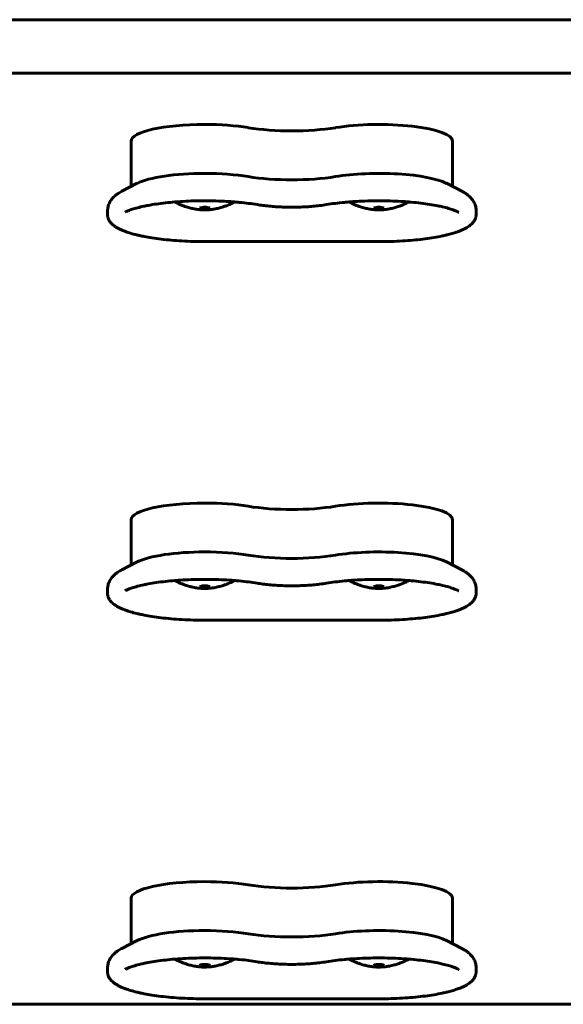
# Model space of a CAD drawing. Units: millimetres. Extents: x -4650 to 5970, y -4969 to 4963.
# Drawn here: x 956 to 1119, y -539 to -245 of the extents above; entities that cross this region are included whole.
import ezdxf

# ---------------------------------------------------------------- set-up
doc = ezdxf.new("R2010")
doc.units = ezdxf.units.MM
doc.linetypes.add('K5LT_BASIC', pattern=[0])

msp = doc.modelspace()

# ---------------------------------------------------------------- linework, layer by layer
at = {"color": 150, "linetype": 'K5LT_BASIC', "lineweight": 60}
for p, q in [((2083.47, -245), (466, -245)), ((2081.61, -261), (466, -261)), ((989.5, -294.84), (989.5, -281.27)), ((1085.5, -281.27), (1085.5, -294.84)), ((986.78, -296.24), (991.36, -293.88)), ((1088.22, -296.24), (1083.64, -293.88)), ((982.5, -303.2), (982.5, -302.07)), ((1092.5, -302.07), (1092.5, -303.2)), ((1063.5, -311.3), (1011.5, -311.3)), ((989.5, -407.94), (989.5, -394.37)), ((1085.5, -394.37), (1085.5, -407.94)), ((986.78, -409.34), (991.36, -406.98)), ((1088.22, -409.34), (1083.64, -406.98)), ((982.5, -416.3), (982.5, -415.17)), ((1092.5, -415.17), (1092.5, -416.3)), ((1063.5, -424.4), (1011.5, -424.4)), ((989.5, -521.04), (989.5, -507.47)), ((1085.5, -507.47), (1085.5, -521.04)), ((986.78, -522.44), (991.36, -520.08)), ((1088.22, -522.44), (1083.64, -520.08)), ((982.5, -529.39), (982.5, -528.27)), ((1092.5, -528.27), (1092.5, -529.39)), ((1063.5, -537.5), (1011.5, -537.5)), ((1900, -539.14), (800, -539.14))]:
    msp.add_line(p, q, dxfattribs=at)
for centre, major_axis, start_param, end_param in [((1011.5, -281.27), (-22, 0), 4.712389, 6.283185), ((1011.5, -281.27), (-22, 0), 4.080204, 4.712389), ((1063.5, -281.27), (-22, 0), 3.141593, 5.344574), ((1037.5, -273.25), (22, 0), 4.080204, 5.344574), ((1011.5, -295.89), (-22, 0), 4.712389, 5.869255), ((1011.5, -295.89), (-22, 0), 4.080204, 4.712389), ((1063.5, -295.89), (-22, 0), 3.555523, 5.344574), ((1037.5, -287.86), (22, 0), 4.080204, 5.344574), ((1011.5, -301.35), (1.5, 0), 0, 3.141593), ((1011.5, -301.35), (-1.5, 0), 0, 1.570797), ((1011.5, -301.35), (1.5, 0), 4.712389, 6.283185), ((1063.5, -301.35), (1.5, 0), 0, 3.141593), ((1063.5, -301.35), (-1.5, 0), 0, 1.570797), ((1063.5, -301.35), (1.5, 0), 4.712389, 6.283185), ((1011.5, -394.37), (-22, 0), 4.712389, 6.283185), ((1011.5, -394.37), (-22, 0), 4.080204, 4.712389), ((1037.5, -386.34), (22, 0), 4.080204, 5.344574), ((1063.5, -394.37), (-22, 0), 3.141593, 5.344574), ((1011.5, -408.98), (-22, 0), 4.712389, 5.869255), ((1011.5, -408.98), (-22, 0), 4.080204, 4.712389), ((1037.5, -400.96), (22, 0), 4.080204, 5.344574), ((1063.5, -408.98), (-22, 0), 3.555523, 5.344574), ((1011.5, -414.45), (1.5, 0), 0, 3.141593), ((1011.5, -414.45), (-1.5, 0), 0, 1.570797), ((1011.5, -414.45), (1.5, 0), 4.712389, 6.283185), ((1063.5, -414.45), (1.5, 0), 0, 3.141593), ((1063.5, -414.45), (-1.5, 0), 0, 1.570797), ((1063.5, -414.45), (1.5, 0), 4.712389, 6.283185), ((1011.5, -507.47), (-22, 0), 4.712389, 6.283185), ((1011.5, -507.47), (-22, 0), 4.080204, 4.712389), ((1063.5, -507.47), (-22, 0), 3.141593, 5.344574), ((1037.5, -499.44), (22, 0), 4.080204, 5.344574), ((1011.5, -522.08), (-22, 0), 4.712389, 5.869255), ((1011.5, -522.08), (-22, 0), 4.080204, 4.712389), ((1063.5, -522.08), (-22, 0), 3.555523, 5.344574), ((1037.5, -514.05), (22, 0), 4.080204, 5.344574), ((1011.5, -527.55), (1.5, 0), 0, 3.141593), ((1011.5, -527.55), (-1.5, 0), 0, 1.570797), ((1011.5, -527.55), (1.5, 0), 4.712389, 6.283185), ((1063.5, -527.55), (1.5, 0), 0, 3.141593), ((1063.5, -527.55), (-1.5, 0), 0, 1.570797), ((1063.5, -527.55), (1.5, 0), 4.712389, 6.283185)]:
    msp.add_ellipse(centre, major_axis=major_axis, ratio=0.226198, start_param=start_param, end_param=end_param, dxfattribs=at)
for points, knots in [([(982.5, -302.07), (982.5, -301.87), (982.51, -301.66), (982.56, -301.26), (982.59, -301.06), (982.69, -300.66), (982.75, -300.46), (982.89, -300.07), (982.97, -299.87), (983.16, -299.49), (983.26, -299.3), (983.5, -298.93), (983.63, -298.75), (983.92, -298.39), (984.07, -298.21), (984.42, -297.86), (984.61, -297.68), (985.04, -297.33), (985.27, -297.16), (985.52, -296.99), (985.53, -296.98), (985.74, -296.84), (985.93, -296.72), (986.34, -296.47), (986.56, -296.36), (986.78, -296.24)], [0, 0, 0, 0, 1.853795, 1.853795, 3.721564, 3.721564, 5.63326, 5.63326, 7.622975, 7.622975, 9.731241, 9.731241, 12.006785, 12.006785, 14.512487, 14.512487, 17.326923, 17.326923, 20.541366, 20.541366, 20.72995, 20.72995, 23.288136, 23.288136, 26, 26, 26, 26]), ([(1088.22, -296.24), (1088.47, -296.37), (1088.71, -296.5), (1089.11, -296.74), (1089.28, -296.86), (1089.51, -297), (1089.57, -297.04), (1089.84, -297.24), (1090.06, -297.41), (1090.43, -297.73), (1090.59, -297.87), (1090.89, -298.17), (1091.02, -298.32), (1091.31, -298.67), (1091.46, -298.87), (1091.72, -299.28), (1091.84, -299.48), (1092.04, -299.89), (1092.12, -300.09), (1092.27, -300.5), (1092.33, -300.71), (1092.42, -301.12), (1092.45, -301.33), (1092.49, -301.72), (1092.5, -301.89), (1092.5, -302.07)], [0, 0, 0, 0, 2.899992, 2.899992, 5.067322, 5.067322, 5.799984, 5.799984, 8.699976, 8.699976, 10.988684, 10.988684, 13.020697, 13.020697, 15.479246, 15.479246, 17.681468, 17.681468, 19.706895, 19.706895, 21.613792, 21.613792, 23.446004, 23.446004, 25, 25, 25, 25]), ([(1027.13, -300.24), (1026.32, -300.11), (1025.47, -299.98), (1023.7, -299.76), (1022.77, -299.65), (1021.34, -299.52), (1020.87, -299.47), (1019.87, -299.4), (1019.35, -299.36), (1017.79, -299.26), (1016.74, -299.2), (1014.59, -299.13), (1013.5, -299.1), (1011.3, -299.08), (1010.2, -299.09), (1008, -299.14), (1006.91, -299.17), (1004.77, -299.28), (1003.73, -299.35), (1002.67, -299.43), (1002.64, -299.43), (1001.66, -299.53), (1000.68, -299.61), (998.82, -299.81), (997.91, -299.93), (996.19, -300.19), (995.37, -300.32), (994.15, -300.55), (993.72, -300.64), (992.65, -300.87), (992.03, -301.02), (990.87, -301.33), (990.33, -301.49), (989.44, -301.78), (989.07, -301.92), (988.58, -302.11), (988.44, -302.17), (988.2, -302.28), (988.1, -302.32), (987.89, -302.42), (987.79, -302.47), (987.7, -302.52)], [0, 0, 0, 0, 12.160363, 12.160363, 24.61128, 24.61128, 30.709293, 30.709293, 37.30621, 37.30621, 50.210372, 50.210372, 63.303242, 63.303242, 76.577003, 76.577003, 89.768771, 89.768771, 102.77498, 102.77498, 103.185939, 103.185939, 115.581272, 115.581272, 128.159087, 128.159087, 140.462317, 140.462317, 147.494272, 147.494272, 158.535109, 158.535109, 169.575945, 169.575945, 178.609931, 178.609931, 182.5187, 182.5187, 185.636602, 185.636602, 189, 189, 189, 189]), ([(1002.61, -299.44), (1002.72, -299.5), (1002.83, -299.56), (1003.26, -299.78), (1003.57, -299.94), (1004.18, -300.22), (1004.48, -300.35), (1005.04, -300.57), (1005.31, -300.68), (1005.84, -300.86), (1006.09, -300.94), (1006.57, -301.09), (1006.8, -301.16), (1007.25, -301.27), (1007.46, -301.33), (1007.89, -301.42), (1008.1, -301.47), (1008.57, -301.56), (1008.82, -301.6), (1009.29, -301.67), (1009.5, -301.69), (1009.9, -301.74), (1010.09, -301.75), (1010.44, -301.78), (1010.61, -301.79), (1010.94, -301.8), (1011.1, -301.81), (1011.41, -301.81), (1011.56, -301.81), (1011.87, -301.81), (1012.02, -301.81), (1012.34, -301.79), (1012.49, -301.78), (1012.82, -301.76), (1012.98, -301.75), (1013.33, -301.71), (1013.51, -301.69), (1013.89, -301.64), (1014.09, -301.61), (1014.53, -301.54), (1014.76, -301.5), (1015.24, -301.4), (1015.49, -301.34), (1015.95, -301.22), (1016.15, -301.17), (1016.56, -301.05), (1016.77, -300.99), (1017.15, -300.86), (1017.34, -300.8), (1017.64, -300.69), (1017.76, -300.65), (1018.13, -300.51), (1018.37, -300.41), (1018.83, -300.21), (1019.05, -300.11), (1019.42, -299.94), (1019.57, -299.87), (1019.95, -299.68), (1020.17, -299.56), (1020.39, -299.44)], [6.103056, 6.103056, 6.103056, 6.103056, 6.614809, 6.614809, 8.019661, 8.019661, 9.296497, 9.296497, 10.457263, 10.457263, 11.513489, 11.513489, 12.476063, 12.476063, 13.355304, 13.355304, 14.234546, 14.234546, 15.254859, 15.254859, 16.117879, 16.117879, 16.868575, 16.868575, 17.544187, 17.544187, 18.175628, 18.175628, 18.789451, 18.789451, 19.40275, 19.40275, 20.030967, 20.030967, 20.697653, 20.697653, 21.427122, 21.427122, 22.246035, 22.246035, 23.185084, 23.185084, 24.213585, 24.213585, 25.066225, 25.066225, 25.918866, 25.918866, 26.691342, 26.691342, 27.2134, 27.2134, 28.257514, 28.257514, 29.222125, 29.222125, 29.888133, 29.888133, 30.897353, 30.897353, 30.897353, 30.897353]), ([(1047.87, -300.24), (1048.68, -300.11), (1049.53, -299.98), (1051.3, -299.76), (1052.23, -299.65), (1053.65, -299.52), (1054.13, -299.47), (1055.12, -299.4), (1055.65, -299.36), (1057.21, -299.26), (1058.26, -299.2), (1060.4, -299.13), (1061.49, -299.1), (1062.89, -299.09), (1063.2, -299.09), (1063.5, -299.09)], [0, 0, 0, 0, 12.34708, 12.34708, 24.993555, 24.993555, 31.192028, 31.192028, 37.887926, 37.887926, 50.99485, 50.99485, 64.293463, 64.293463, 68, 68, 68, 68]), ([(1054.61, -299.44), (1054.72, -299.5), (1054.83, -299.56), (1055.26, -299.78), (1055.57, -299.94), (1056.18, -300.22), (1056.48, -300.35), (1057.04, -300.57), (1057.31, -300.68), (1057.84, -300.86), (1058.09, -300.94), (1058.57, -301.09), (1058.8, -301.16), (1059.25, -301.27), (1059.46, -301.33), (1059.89, -301.42), (1060.1, -301.47), (1060.57, -301.56), (1060.82, -301.6), (1061.29, -301.67), (1061.5, -301.69), (1061.9, -301.74), (1062.09, -301.75), (1062.44, -301.78), (1062.61, -301.79), (1062.94, -301.8), (1063.1, -301.81), (1063.41, -301.81), (1063.56, -301.81), (1063.87, -301.81), (1064.02, -301.81), (1064.34, -301.79), (1064.49, -301.78), (1064.82, -301.76), (1064.98, -301.75), (1065.33, -301.71), (1065.51, -301.69), (1065.89, -301.64), (1066.09, -301.61), (1066.53, -301.54), (1066.76, -301.5), (1067.24, -301.4), (1067.49, -301.34), (1067.95, -301.22), (1068.15, -301.17), (1068.56, -301.05), (1068.77, -300.99), (1069.15, -300.86), (1069.34, -300.8), (1069.64, -300.69), (1069.76, -300.65), (1070.13, -300.51), (1070.37, -300.41), (1070.83, -300.21), (1071.05, -300.11), (1071.42, -299.94), (1071.57, -299.87), (1071.95, -299.68), (1072.17, -299.56), (1072.39, -299.44)], [6.103056, 6.103056, 6.103056, 6.103056, 6.614808, 6.614808, 8.019661, 8.019661, 9.296496, 9.296496, 10.457263, 10.457263, 11.513488, 11.513488, 12.476063, 12.476063, 13.355304, 13.355304, 14.234545, 14.234545, 15.254858, 15.254858, 16.117879, 16.117879, 16.868575, 16.868575, 17.544187, 17.544187, 18.175628, 18.175628, 18.789451, 18.789451, 19.402749, 19.402749, 20.030967, 20.030967, 20.697653, 20.697653, 21.427122, 21.427122, 22.246035, 22.246035, 23.185084, 23.185084, 24.213585, 24.213585, 25.066225, 25.066225, 25.918865, 25.918865, 26.691342, 26.691342, 27.213399, 27.213399, 28.257514, 28.257514, 29.222124, 29.222124, 29.888132, 29.888132, 30.897353, 30.897353, 30.897353, 30.897353]), ([(1063.5, -299.09), (1064.61, -299.09), (1065.72, -299.11), (1067.91, -299.17), (1068.99, -299.21), (1070.85, -299.32), (1071.62, -299.38), (1072.64, -299.45), (1072.89, -299.48), (1074.12, -299.59), (1075.09, -299.69), (1076.94, -299.91), (1077.82, -300.03), (1079.5, -300.3), (1080.29, -300.44), (1081.54, -300.69), (1082.02, -300.8), (1083.11, -301.05), (1083.7, -301.21), (1084.74, -301.51), (1085.2, -301.66), (1085.95, -301.92), (1086.26, -302.05), (1086.6, -302.19), (1086.65, -302.21), (1086.88, -302.31), (1087.07, -302.4), (1087.26, -302.49), (1087.28, -302.51), (1087.3, -302.52)], [0, 0, 0, 0, 13.318423, 13.318423, 26.453441, 26.453441, 36.22277, 36.22277, 39.400311, 39.400311, 52.140972, 52.140972, 64.642478, 64.642478, 76.852815, 76.852815, 85.040147, 85.040147, 96.076194, 96.076194, 106.109354, 106.109354, 114.136094, 114.136094, 115.521476, 115.521476, 121.159934, 121.159934, 122, 122, 122, 122]), ([(1027.13, -300.24), (1027.68, -300.33), (1028.25, -300.42), (1029.44, -300.57), (1030.07, -300.64), (1031.35, -300.76), (1032.01, -300.82), (1033.37, -300.9), (1034.06, -300.94), (1035.47, -300.99), (1036.19, -301.01), (1037.11, -301.01), (1037.3, -301.01), (1037.5, -301.01)], [0, 0, 0, 0, 8.224276, 8.224276, 16.619584, 16.619584, 25.157085, 25.157085, 33.819443, 33.819443, 42.598524, 42.598524, 45, 45, 45, 45]), ([(1037.5, -301.01), (1038.23, -301.01), (1038.96, -301), (1040.4, -300.96), (1041.11, -300.93), (1042.5, -300.85), (1043.19, -300.8), (1044.51, -300.68), (1045.15, -300.62), (1046.5, -300.45), (1047.2, -300.35), (1047.87, -300.24)], [0, 0, 0, 0, 8.929062, 8.929062, 17.737999, 17.737999, 26.429414, 26.429414, 34.996963, 34.996963, 45, 45, 45, 45]), ([(1011.5, -311.3), (1010.35, -311.3), (1009.2, -311.29), (1006.93, -311.22), (1005.81, -311.17), (1003.63, -311.05), (1002.56, -310.97), (1000.48, -310.79), (999.48, -310.68), (997.54, -310.45), (996.61, -310.32), (994.92, -310.05), (994.15, -309.92), (992.97, -309.68), (992.54, -309.59), (991.8, -309.43), (991.5, -309.36), (990.56, -309.13), (989.95, -308.97), (988.85, -308.64), (988.35, -308.47), (987.51, -308.16), (987.15, -308.02), (986.51, -307.75), (986.23, -307.62), (985.69, -307.34), (985.43, -307.2), (984.94, -306.9), (984.71, -306.75), (984.3, -306.45), (984.12, -306.3), (983.79, -306), (983.64, -305.85), (983.37, -305.54), (983.26, -305.4), (983.06, -305.11), (982.98, -304.97), (982.83, -304.69), (982.77, -304.55), (982.67, -304.27), (982.63, -304.14), (982.56, -303.87), (982.54, -303.73), (982.51, -303.47), (982.5, -303.33), (982.5, -303.2)], [0, 0, 0, 0, 12.796482, 12.796482, 25.420114, 25.420114, 37.868551, 37.868551, 50.138311, 50.138311, 62.200904, 62.200904, 72.923443, 72.923443, 79.345992, 79.345992, 84.109689, 84.109689, 94.363973, 94.363973, 103.686172, 103.686172, 111.144174, 111.144174, 117.670255, 117.670255, 124.196336, 124.196336, 130.722416, 130.722416, 136.320854, 136.320854, 141.644303, 141.644303, 146.162518, 146.162518, 150.101952, 150.101952, 153.636443, 153.636443, 156.895626, 156.895626, 159.977803, 159.977803, 163, 163, 163, 163]), ([(1092.5, -303.2), (1092.5, -303.33), (1092.49, -303.46), (1092.46, -303.72), (1092.44, -303.85), (1092.38, -304.11), (1092.34, -304.24), (1092.25, -304.49), (1092.19, -304.62), (1092.07, -304.88), (1092, -305), (1091.84, -305.26), (1091.74, -305.39), (1091.54, -305.65), (1091.42, -305.78), (1091.17, -306.04), (1091.02, -306.18), (1090.73, -306.43), (1090.57, -306.54), (1090.38, -306.68), (1090.35, -306.7), (1090.12, -306.86), (1089.92, -306.99), (1089.67, -307.14), (1089.64, -307.16), (1089.35, -307.32), (1089.08, -307.46), (1088.53, -307.73), (1088.23, -307.86), (1087.62, -308.11), (1087.3, -308.23), (1086.88, -308.39), (1086.78, -308.42), (1086.25, -308.6), (1085.79, -308.75), (1084.82, -309.03), (1084.32, -309.16), (1083.5, -309.36), (1083.19, -309.43), (1082.71, -309.54), (1082.53, -309.58), (1081.59, -309.78), (1080.79, -309.93), (1079.1, -310.21), (1078.21, -310.34), (1076.35, -310.59), (1075.39, -310.7), (1073.38, -310.89), (1072.35, -310.98), (1070.22, -311.12), (1069.13, -311.18), (1066.92, -311.26), (1065.79, -311.29), (1064.28, -311.3), (1063.89, -311.3), (1063.5, -311.3)], [0, 0, 0, 0, 2.949889, 2.949889, 5.931007, 5.931007, 9.005193, 9.005193, 12.240836, 12.240836, 15.717489, 15.717489, 19.531693, 19.531693, 23.802706, 23.802706, 28.568003, 28.568003, 33.225211, 33.225211, 34.158166, 34.158166, 39.748329, 39.748329, 40.681401, 40.681401, 47.204635, 47.204635, 53.72787, 53.72787, 60.250233, 60.250233, 62.119243, 62.119243, 70.508386, 70.508386, 78.897529, 78.897529, 83.654007, 83.654007, 86.354288, 86.354288, 97.764811, 97.764811, 109.504901, 109.504901, 121.503795, 121.503795, 133.715998, 133.715998, 146.113512, 146.113512, 158.673067, 158.673067, 163, 163, 163, 163]), ([(982.5, -415.17), (982.5, -414.97), (982.51, -414.76), (982.56, -414.36), (982.59, -414.15), (982.69, -413.75), (982.75, -413.56), (982.89, -413.17), (982.97, -412.97), (983.16, -412.59), (983.26, -412.4), (983.5, -412.03), (983.63, -411.85), (983.92, -411.49), (984.07, -411.31), (984.42, -410.96), (984.61, -410.78), (985.04, -410.43), (985.27, -410.26), (985.52, -410.08), (985.53, -410.07), (985.74, -409.94), (985.93, -409.81), (986.34, -409.57), (986.56, -409.45), (986.78, -409.34)], [0, 0, 0, 0, 1.853795, 1.853795, 3.721564, 3.721564, 5.63326, 5.63326, 7.622975, 7.622975, 9.731241, 9.731241, 12.006785, 12.006785, 14.512487, 14.512487, 17.326923, 17.326923, 20.541366, 20.541366, 20.72995, 20.72995, 23.288136, 23.288136, 26, 26, 26, 26]), ([(1088.22, -409.34), (1088.47, -409.47), (1088.71, -409.6), (1089.11, -409.84), (1089.28, -409.96), (1089.51, -410.1), (1089.57, -410.14), (1089.84, -410.34), (1090.06, -410.51), (1090.43, -410.82), (1090.59, -410.97), (1090.89, -411.27), (1091.02, -411.42), (1091.31, -411.77), (1091.46, -411.97), (1091.72, -412.37), (1091.84, -412.58), (1092.04, -412.99), (1092.12, -413.19), (1092.27, -413.6), (1092.33, -413.81), (1092.42, -414.22), (1092.45, -414.43), (1092.49, -414.81), (1092.5, -414.99), (1092.5, -415.17)], [0, 0, 0, 0, 2.899992, 2.899992, 5.067322, 5.067322, 5.799984, 5.799984, 8.699976, 8.699976, 10.988684, 10.988684, 13.020697, 13.020697, 15.479246, 15.479246, 17.681468, 17.681468, 19.706895, 19.706895, 21.613792, 21.613792, 23.446004, 23.446004, 25, 25, 25, 25]), ([(1027.13, -413.34), (1026.32, -413.21), (1025.47, -413.08), (1023.7, -412.86), (1022.77, -412.75), (1021.34, -412.62), (1020.87, -412.57), (1019.87, -412.49), (1019.35, -412.46), (1017.79, -412.35), (1016.74, -412.3), (1014.59, -412.22), (1013.5, -412.2), (1011.3, -412.18), (1010.2, -412.19), (1008, -412.24), (1006.91, -412.27), (1004.77, -412.38), (1003.73, -412.45), (1002.67, -412.53), (1002.64, -412.53), (1001.66, -412.63), (1000.68, -412.7), (998.82, -412.91), (997.91, -413.03), (996.19, -413.28), (995.37, -413.42), (994.15, -413.65), (993.72, -413.74), (992.65, -413.97), (992.03, -414.12), (990.87, -414.43), (990.33, -414.58), (989.44, -414.88), (989.07, -415.02), (988.58, -415.21), (988.44, -415.27), (988.2, -415.38), (988.1, -415.42), (987.89, -415.52), (987.79, -415.57), (987.7, -415.62)], [0, 0, 0, 0, 12.160363, 12.160363, 24.61128, 24.61128, 30.709293, 30.709293, 37.30621, 37.30621, 50.210372, 50.210372, 63.303242, 63.303242, 76.577003, 76.577003, 89.768771, 89.768771, 102.77498, 102.77498, 103.185939, 103.185939, 115.581272, 115.581272, 128.159087, 128.159087, 140.462317, 140.462317, 147.494272, 147.494272, 158.535109, 158.535109, 169.575945, 169.575945, 178.609931, 178.609931, 182.5187, 182.5187, 185.636602, 185.636602, 189, 189, 189, 189]), ([(1002.61, -412.54), (1002.72, -412.6), (1002.83, -412.66), (1003.26, -412.88), (1003.57, -413.04), (1004.18, -413.32), (1004.48, -413.45), (1005.04, -413.67), (1005.31, -413.78), (1005.84, -413.96), (1006.09, -414.04), (1006.57, -414.19), (1006.8, -414.25), (1007.25, -414.37), (1007.46, -414.42), (1007.89, -414.52), (1008.1, -414.57), (1008.57, -414.66), (1008.82, -414.7), (1009.29, -414.77), (1009.5, -414.79), (1009.9, -414.84), (1010.09, -414.85), (1010.44, -414.88), (1010.61, -414.89), (1010.94, -414.9), (1011.1, -414.91), (1011.41, -414.91), (1011.56, -414.91), (1011.87, -414.91), (1012.02, -414.9), (1012.34, -414.89), (1012.49, -414.88), (1012.82, -414.86), (1012.98, -414.85), (1013.33, -414.81), (1013.51, -414.79), (1013.89, -414.74), (1014.09, -414.71), (1014.53, -414.64), (1014.76, -414.59), (1015.24, -414.49), (1015.49, -414.44), (1015.95, -414.32), (1016.15, -414.27), (1016.56, -414.15), (1016.77, -414.09), (1017.15, -413.96), (1017.34, -413.9), (1017.64, -413.79), (1017.76, -413.75), (1018.13, -413.61), (1018.37, -413.51), (1018.83, -413.31), (1019.05, -413.21), (1019.42, -413.04), (1019.57, -412.96), (1019.95, -412.78), (1020.17, -412.65), (1020.39, -412.54)], [6.103056, 6.103056, 6.103056, 6.103056, 6.614809, 6.614809, 8.019661, 8.019661, 9.296497, 9.296497, 10.457263, 10.457263, 11.513489, 11.513489, 12.476063, 12.476063, 13.355304, 13.355304, 14.234546, 14.234546, 15.254859, 15.254859, 16.117879, 16.117879, 16.868575, 16.868575, 17.544187, 17.544187, 18.175628, 18.175628, 18.789451, 18.789451, 19.40275, 19.40275, 20.030967, 20.030967, 20.697653, 20.697653, 21.427122, 21.427122, 22.246035, 22.246035, 23.185084, 23.185084, 24.213585, 24.213585, 25.066225, 25.066225, 25.918866, 25.918866, 26.691342, 26.691342, 27.2134, 27.2134, 28.257514, 28.257514, 29.222125, 29.222125, 29.888133, 29.888133, 30.897353, 30.897353, 30.897353, 30.897353]), ([(1027.13, -413.34), (1027.68, -413.43), (1028.25, -413.52), (1029.44, -413.67), (1030.07, -413.74), (1031.35, -413.86), (1032.01, -413.92), (1033.37, -414), (1034.06, -414.04), (1035.47, -414.09), (1036.19, -414.1), (1037.11, -414.11), (1037.3, -414.11), (1037.5, -414.11)], [0, 0, 0, 0, 8.224276, 8.224276, 16.619584, 16.619584, 25.157085, 25.157085, 33.819443, 33.819443, 42.598524, 42.598524, 45, 45, 45, 45]), ([(1037.5, -414.11), (1038.23, -414.11), (1038.96, -414.1), (1040.4, -414.06), (1041.11, -414.03), (1042.5, -413.95), (1043.19, -413.9), (1044.51, -413.78), (1045.15, -413.72), (1046.5, -413.55), (1047.2, -413.45), (1047.87, -413.34)], [0, 0, 0, 0, 8.929062, 8.929062, 17.737999, 17.737999, 26.429414, 26.429414, 34.996963, 34.996963, 45, 45, 45, 45]), ([(1047.87, -413.34), (1048.68, -413.21), (1049.53, -413.08), (1051.3, -412.86), (1052.23, -412.75), (1053.65, -412.62), (1054.13, -412.57), (1055.12, -412.49), (1055.65, -412.46), (1057.21, -412.35), (1058.26, -412.3), (1060.4, -412.22), (1061.49, -412.2), (1062.89, -412.19), (1063.2, -412.19), (1063.5, -412.19)], [0, 0, 0, 0, 12.34708, 12.34708, 24.993555, 24.993555, 31.192028, 31.192028, 37.887926, 37.887926, 50.99485, 50.99485, 64.293463, 64.293463, 68, 68, 68, 68]), ([(1054.61, -412.54), (1054.72, -412.6), (1054.83, -412.66), (1055.26, -412.88), (1055.57, -413.04), (1056.18, -413.32), (1056.48, -413.45), (1057.04, -413.67), (1057.31, -413.78), (1057.84, -413.96), (1058.09, -414.04), (1058.57, -414.19), (1058.8, -414.25), (1059.25, -414.37), (1059.46, -414.42), (1059.89, -414.52), (1060.1, -414.57), (1060.57, -414.66), (1060.82, -414.7), (1061.29, -414.77), (1061.5, -414.79), (1061.9, -414.84), (1062.09, -414.85), (1062.44, -414.88), (1062.61, -414.89), (1062.94, -414.9), (1063.1, -414.91), (1063.41, -414.91), (1063.56, -414.91), (1063.87, -414.91), (1064.02, -414.9), (1064.34, -414.89), (1064.49, -414.88), (1064.82, -414.86), (1064.98, -414.85), (1065.33, -414.81), (1065.51, -414.79), (1065.89, -414.74), (1066.09, -414.71), (1066.53, -414.64), (1066.76, -414.59), (1067.24, -414.49), (1067.49, -414.44), (1067.95, -414.32), (1068.15, -414.27), (1068.56, -414.15), (1068.77, -414.09), (1069.15, -413.96), (1069.34, -413.9), (1069.64, -413.79), (1069.76, -413.75), (1070.13, -413.61), (1070.37, -413.51), (1070.83, -413.31), (1071.05, -413.21), (1071.42, -413.04), (1071.57, -412.96), (1071.95, -412.78), (1072.17, -412.65), (1072.39, -412.54)], [6.103056, 6.103056, 6.103056, 6.103056, 6.614808, 6.614808, 8.019661, 8.019661, 9.296496, 9.296496, 10.457263, 10.457263, 11.513488, 11.513488, 12.476063, 12.476063, 13.355304, 13.355304, 14.234545, 14.234545, 15.254858, 15.254858, 16.117879, 16.117879, 16.868575, 16.868575, 17.544187, 17.544187, 18.175628, 18.175628, 18.789451, 18.789451, 19.402749, 19.402749, 20.030967, 20.030967, 20.697653, 20.697653, 21.427122, 21.427122, 22.246035, 22.246035, 23.185084, 23.185084, 24.213585, 24.213585, 25.066225, 25.066225, 25.918865, 25.918865, 26.691342, 26.691342, 27.213399, 27.213399, 28.257514, 28.257514, 29.222124, 29.222124, 29.888132, 29.888132, 30.897353, 30.897353, 30.897353, 30.897353]), ([(1063.5, -412.19), (1064.61, -412.19), (1065.72, -412.2), (1067.91, -412.27), (1068.99, -412.31), (1070.85, -412.42), (1071.62, -412.48), (1072.64, -412.55), (1072.89, -412.58), (1074.12, -412.69), (1075.09, -412.79), (1076.94, -413.01), (1077.82, -413.13), (1079.5, -413.4), (1080.29, -413.54), (1081.54, -413.79), (1082.02, -413.9), (1083.11, -414.15), (1083.7, -414.31), (1084.74, -414.61), (1085.2, -414.75), (1085.95, -415.02), (1086.26, -415.15), (1086.6, -415.29), (1086.65, -415.31), (1086.88, -415.41), (1087.07, -415.5), (1087.26, -415.59), (1087.28, -415.61), (1087.3, -415.62)], [0, 0, 0, 0, 13.318423, 13.318423, 26.453441, 26.453441, 36.22277, 36.22277, 39.400311, 39.400311, 52.140972, 52.140972, 64.642478, 64.642478, 76.852815, 76.852815, 85.040147, 85.040147, 96.076194, 96.076194, 106.109354, 106.109354, 114.136094, 114.136094, 115.521476, 115.521476, 121.159934, 121.159934, 122, 122, 122, 122]), ([(1011.5, -424.4), (1010.35, -424.4), (1009.2, -424.39), (1006.93, -424.32), (1005.81, -424.27), (1003.63, -424.15), (1002.56, -424.07), (1000.48, -423.89), (999.48, -423.78), (997.54, -423.55), (996.61, -423.42), (994.92, -423.15), (994.15, -423.01), (992.97, -422.78), (992.54, -422.69), (991.8, -422.53), (991.5, -422.46), (990.56, -422.23), (989.95, -422.06), (988.85, -421.73), (988.35, -421.57), (987.51, -421.26), (987.15, -421.12), (986.51, -420.85), (986.23, -420.71), (985.69, -420.44), (985.43, -420.3), (984.94, -420), (984.71, -419.85), (984.3, -419.55), (984.12, -419.4), (983.79, -419.1), (983.64, -418.95), (983.37, -418.64), (983.26, -418.5), (983.06, -418.21), (982.98, -418.07), (982.83, -417.78), (982.77, -417.65), (982.67, -417.37), (982.63, -417.24), (982.56, -416.97), (982.54, -416.83), (982.51, -416.56), (982.5, -416.43), (982.5, -416.3)], [0, 0, 0, 0, 12.796482, 12.796482, 25.420114, 25.420114, 37.868551, 37.868551, 50.138311, 50.138311, 62.200904, 62.200904, 72.923443, 72.923443, 79.345992, 79.345992, 84.109689, 84.109689, 94.363973, 94.363973, 103.686172, 103.686172, 111.144174, 111.144174, 117.670255, 117.670255, 124.196336, 124.196336, 130.722416, 130.722416, 136.320854, 136.320854, 141.644303, 141.644303, 146.162518, 146.162518, 150.101952, 150.101952, 153.636443, 153.636443, 156.895626, 156.895626, 159.977803, 159.977803, 163, 163, 163, 163]), ([(1092.5, -416.3), (1092.5, -416.43), (1092.49, -416.56), (1092.46, -416.82), (1092.44, -416.95), (1092.38, -417.21), (1092.34, -417.34), (1092.25, -417.59), (1092.19, -417.72), (1092.07, -417.97), (1092, -418.1), (1091.84, -418.36), (1091.74, -418.49), (1091.54, -418.75), (1091.42, -418.88), (1091.17, -419.14), (1091.02, -419.27), (1090.73, -419.52), (1090.57, -419.64), (1090.38, -419.78), (1090.35, -419.8), (1090.12, -419.96), (1089.92, -420.09), (1089.67, -420.24), (1089.64, -420.26), (1089.35, -420.42), (1089.08, -420.56), (1088.53, -420.83), (1088.23, -420.96), (1087.62, -421.21), (1087.3, -421.33), (1086.88, -421.48), (1086.78, -421.52), (1086.25, -421.7), (1085.79, -421.85), (1084.82, -422.12), (1084.32, -422.26), (1083.5, -422.46), (1083.19, -422.53), (1082.71, -422.64), (1082.53, -422.68), (1081.59, -422.88), (1080.79, -423.03), (1079.1, -423.31), (1078.21, -423.44), (1076.35, -423.69), (1075.39, -423.8), (1073.38, -423.99), (1072.35, -424.08), (1070.22, -424.22), (1069.13, -424.28), (1066.92, -424.36), (1065.79, -424.39), (1064.28, -424.4), (1063.89, -424.4), (1063.5, -424.4)], [0, 0, 0, 0, 2.949889, 2.949889, 5.931007, 5.931007, 9.005193, 9.005193, 12.240836, 12.240836, 15.717489, 15.717489, 19.531693, 19.531693, 23.802706, 23.802706, 28.568003, 28.568003, 33.225211, 33.225211, 34.158166, 34.158166, 39.748329, 39.748329, 40.681401, 40.681401, 47.204635, 47.204635, 53.72787, 53.72787, 60.250233, 60.250233, 62.119243, 62.119243, 70.508386, 70.508386, 78.897529, 78.897529, 83.654007, 83.654007, 86.354288, 86.354288, 97.764811, 97.764811, 109.504901, 109.504901, 121.503795, 121.503795, 133.715998, 133.715998, 146.113512, 146.113512, 158.673067, 158.673067, 163, 163, 163, 163]), ([(982.5, -528.27), (982.5, -528.07), (982.51, -527.86), (982.56, -527.45), (982.59, -527.25), (982.69, -526.85), (982.75, -526.66), (982.89, -526.26), (982.97, -526.07), (983.16, -525.69), (983.26, -525.5), (983.5, -525.13), (983.63, -524.95), (983.92, -524.59), (984.07, -524.41), (984.42, -524.06), (984.61, -523.88), (985.04, -523.53), (985.27, -523.36), (985.52, -523.18), (985.53, -523.17), (985.74, -523.04), (985.93, -522.91), (986.34, -522.67), (986.56, -522.55), (986.78, -522.44)], [0, 0, 0, 0, 1.853795, 1.853795, 3.721564, 3.721564, 5.63326, 5.63326, 7.622975, 7.622975, 9.731241, 9.731241, 12.006785, 12.006785, 14.512487, 14.512487, 17.326923, 17.326923, 20.541366, 20.541366, 20.72995, 20.72995, 23.288136, 23.288136, 26, 26, 26, 26]), ([(1088.22, -522.44), (1088.47, -522.57), (1088.71, -522.7), (1089.11, -522.94), (1089.28, -523.05), (1089.51, -523.2), (1089.57, -523.24), (1089.84, -523.44), (1090.06, -523.6), (1090.43, -523.92), (1090.59, -524.07), (1090.89, -524.37), (1091.02, -524.52), (1091.31, -524.86), (1091.46, -525.07), (1091.72, -525.47), (1091.84, -525.68), (1092.04, -526.09), (1092.12, -526.29), (1092.27, -526.7), (1092.33, -526.91), (1092.42, -527.32), (1092.45, -527.53), (1092.49, -527.91), (1092.5, -528.09), (1092.5, -528.27)], [0, 0, 0, 0, 2.899992, 2.899992, 5.067322, 5.067322, 5.799984, 5.799984, 8.699976, 8.699976, 10.988684, 10.988684, 13.020697, 13.020697, 15.479246, 15.479246, 17.681468, 17.681468, 19.706895, 19.706895, 21.613792, 21.613792, 23.446004, 23.446004, 25, 25, 25, 25]), ([(1027.13, -526.44), (1026.32, -526.31), (1025.47, -526.18), (1023.7, -525.95), (1022.77, -525.85), (1021.34, -525.71), (1020.87, -525.67), (1019.87, -525.59), (1019.35, -525.55), (1017.79, -525.45), (1016.74, -525.4), (1014.59, -525.32), (1013.5, -525.3), (1011.3, -525.28), (1010.2, -525.29), (1008, -525.33), (1006.91, -525.37), (1004.77, -525.48), (1003.73, -525.55), (1002.67, -525.63), (1002.64, -525.63), (1001.66, -525.72), (1000.68, -525.8), (998.82, -526.01), (997.91, -526.13), (996.19, -526.38), (995.37, -526.52), (994.15, -526.75), (993.72, -526.84), (992.65, -527.07), (992.03, -527.22), (990.87, -527.52), (990.33, -527.68), (989.44, -527.98), (989.07, -528.12), (988.58, -528.31), (988.44, -528.37), (988.2, -528.47), (988.1, -528.52), (987.89, -528.62), (987.79, -528.67), (987.7, -528.72)], [0, 0, 0, 0, 12.160363, 12.160363, 24.61128, 24.61128, 30.709293, 30.709293, 37.30621, 37.30621, 50.210372, 50.210372, 63.303242, 63.303242, 76.577003, 76.577003, 89.768771, 89.768771, 102.77498, 102.77498, 103.185939, 103.185939, 115.581272, 115.581272, 128.159087, 128.159087, 140.462317, 140.462317, 147.494272, 147.494272, 158.535109, 158.535109, 169.575945, 169.575945, 178.609931, 178.609931, 182.5187, 182.5187, 185.636602, 185.636602, 189, 189, 189, 189]), ([(1002.61, -525.63), (1002.72, -525.7), (1002.83, -525.76), (1003.26, -525.98), (1003.57, -526.14), (1004.18, -526.42), (1004.48, -526.54), (1005.04, -526.77), (1005.31, -526.87), (1005.84, -527.06), (1006.09, -527.14), (1006.57, -527.29), (1006.8, -527.35), (1007.25, -527.47), (1007.46, -527.52), (1007.89, -527.62), (1008.1, -527.67), (1008.57, -527.75), (1008.82, -527.8), (1009.29, -527.86), (1009.5, -527.89), (1009.9, -527.93), (1010.09, -527.95), (1010.44, -527.98), (1010.61, -527.99), (1010.94, -528), (1011.1, -528.01), (1011.41, -528.01), (1011.56, -528.01), (1011.87, -528.01), (1012.02, -528), (1012.34, -527.99), (1012.49, -527.98), (1012.82, -527.96), (1012.98, -527.95), (1013.33, -527.91), (1013.51, -527.89), (1013.89, -527.84), (1014.09, -527.81), (1014.53, -527.74), (1014.76, -527.69), (1015.24, -527.59), (1015.49, -527.54), (1015.95, -527.42), (1016.15, -527.37), (1016.56, -527.25), (1016.77, -527.19), (1017.15, -527.06), (1017.34, -527), (1017.64, -526.89), (1017.76, -526.84), (1018.13, -526.7), (1018.37, -526.61), (1018.83, -526.41), (1019.05, -526.31), (1019.42, -526.14), (1019.57, -526.06), (1019.95, -525.87), (1020.17, -525.75), (1020.39, -525.63)], [6.103056, 6.103056, 6.103056, 6.103056, 6.614809, 6.614809, 8.019661, 8.019661, 9.296497, 9.296497, 10.457263, 10.457263, 11.513489, 11.513489, 12.476063, 12.476063, 13.355304, 13.355304, 14.234546, 14.234546, 15.254859, 15.254859, 16.117879, 16.117879, 16.868575, 16.868575, 17.544187, 17.544187, 18.175628, 18.175628, 18.789451, 18.789451, 19.40275, 19.40275, 20.030967, 20.030967, 20.697653, 20.697653, 21.427122, 21.427122, 22.246035, 22.246035, 23.185084, 23.185084, 24.213585, 24.213585, 25.066225, 25.066225, 25.918866, 25.918866, 26.691342, 26.691342, 27.2134, 27.2134, 28.257514, 28.257514, 29.222125, 29.222125, 29.888133, 29.888133, 30.897353, 30.897353, 30.897353, 30.897353]), ([(1027.13, -526.44), (1027.68, -526.53), (1028.25, -526.62), (1029.44, -526.77), (1030.07, -526.84), (1031.35, -526.96), (1032.01, -527.01), (1033.37, -527.1), (1034.06, -527.14), (1035.47, -527.19), (1036.19, -527.2), (1037.11, -527.21), (1037.3, -527.21), (1037.5, -527.21)], [0, 0, 0, 0, 8.224276, 8.224276, 16.619584, 16.619584, 25.157085, 25.157085, 33.819443, 33.819443, 42.598524, 42.598524, 45, 45, 45, 45]), ([(1037.5, -527.21), (1038.23, -527.21), (1038.96, -527.2), (1040.4, -527.16), (1041.11, -527.13), (1042.5, -527.05), (1043.19, -527), (1044.51, -526.88), (1045.15, -526.82), (1046.5, -526.65), (1047.2, -526.55), (1047.87, -526.44)], [0, 0, 0, 0, 8.929062, 8.929062, 17.737999, 17.737999, 26.429414, 26.429414, 34.996963, 34.996963, 45, 45, 45, 45]), ([(1047.87, -526.44), (1048.68, -526.31), (1049.53, -526.18), (1051.3, -525.95), (1052.23, -525.85), (1053.65, -525.71), (1054.13, -525.67), (1055.12, -525.59), (1055.65, -525.55), (1057.21, -525.45), (1058.26, -525.4), (1060.4, -525.32), (1061.49, -525.3), (1062.89, -525.29), (1063.2, -525.29), (1063.5, -525.29)], [0, 0, 0, 0, 12.34708, 12.34708, 24.993555, 24.993555, 31.192028, 31.192028, 37.887926, 37.887926, 50.99485, 50.99485, 64.293463, 64.293463, 68, 68, 68, 68]), ([(1054.61, -525.63), (1054.72, -525.7), (1054.83, -525.76), (1055.26, -525.98), (1055.57, -526.14), (1056.18, -526.42), (1056.48, -526.54), (1057.04, -526.77), (1057.31, -526.87), (1057.84, -527.06), (1058.09, -527.14), (1058.57, -527.29), (1058.8, -527.35), (1059.25, -527.47), (1059.46, -527.52), (1059.89, -527.62), (1060.1, -527.67), (1060.57, -527.75), (1060.82, -527.8), (1061.29, -527.86), (1061.5, -527.89), (1061.9, -527.93), (1062.09, -527.95), (1062.44, -527.98), (1062.61, -527.99), (1062.94, -528), (1063.1, -528.01), (1063.41, -528.01), (1063.56, -528.01), (1063.87, -528.01), (1064.02, -528), (1064.34, -527.99), (1064.49, -527.98), (1064.82, -527.96), (1064.98, -527.95), (1065.33, -527.91), (1065.51, -527.89), (1065.89, -527.84), (1066.09, -527.81), (1066.53, -527.74), (1066.76, -527.69), (1067.24, -527.59), (1067.49, -527.54), (1067.95, -527.42), (1068.15, -527.37), (1068.56, -527.25), (1068.77, -527.19), (1069.15, -527.06), (1069.34, -527), (1069.64, -526.89), (1069.76, -526.84), (1070.13, -526.7), (1070.37, -526.61), (1070.83, -526.41), (1071.05, -526.31), (1071.42, -526.14), (1071.57, -526.06), (1071.95, -525.87), (1072.17, -525.75), (1072.39, -525.63)], [6.103056, 6.103056, 6.103056, 6.103056, 6.614808, 6.614808, 8.019661, 8.019661, 9.296496, 9.296496, 10.457263, 10.457263, 11.513488, 11.513488, 12.476063, 12.476063, 13.355304, 13.355304, 14.234545, 14.234545, 15.254858, 15.254858, 16.117879, 16.117879, 16.868575, 16.868575, 17.544187, 17.544187, 18.175628, 18.175628, 18.789451, 18.789451, 19.402749, 19.402749, 20.030967, 20.030967, 20.697653, 20.697653, 21.427122, 21.427122, 22.246035, 22.246035, 23.185084, 23.185084, 24.213585, 24.213585, 25.066225, 25.066225, 25.918865, 25.918865, 26.691342, 26.691342, 27.213399, 27.213399, 28.257514, 28.257514, 29.222124, 29.222124, 29.888132, 29.888132, 30.897353, 30.897353, 30.897353, 30.897353]), ([(1063.5, -525.29), (1064.61, -525.29), (1065.72, -525.3), (1067.91, -525.37), (1068.99, -525.41), (1070.85, -525.52), (1071.62, -525.58), (1072.64, -525.65), (1072.89, -525.68), (1074.12, -525.78), (1075.09, -525.89), (1076.94, -526.11), (1077.82, -526.23), (1079.5, -526.5), (1080.29, -526.64), (1081.54, -526.89), (1082.02, -527), (1083.11, -527.25), (1083.7, -527.4), (1084.74, -527.71), (1085.2, -527.85), (1085.95, -528.12), (1086.26, -528.24), (1086.6, -528.39), (1086.65, -528.41), (1086.88, -528.51), (1087.07, -528.6), (1087.26, -528.69), (1087.28, -528.7), (1087.3, -528.72)], [0, 0, 0, 0, 13.318423, 13.318423, 26.453441, 26.453441, 36.22277, 36.22277, 39.400311, 39.400311, 52.140972, 52.140972, 64.642478, 64.642478, 76.852815, 76.852815, 85.040147, 85.040147, 96.076194, 96.076194, 106.109354, 106.109354, 114.136094, 114.136094, 115.521476, 115.521476, 121.159934, 121.159934, 122, 122, 122, 122]), ([(1011.5, -537.5), (1010.35, -537.5), (1009.2, -537.49), (1006.93, -537.42), (1005.81, -537.37), (1003.63, -537.25), (1002.56, -537.17), (1000.48, -536.99), (999.48, -536.88), (997.54, -536.65), (996.61, -536.52), (994.92, -536.25), (994.15, -536.11), (992.97, -535.88), (992.54, -535.79), (991.8, -535.63), (991.5, -535.56), (990.56, -535.33), (989.95, -535.16), (988.85, -534.83), (988.35, -534.67), (987.51, -534.36), (987.15, -534.22), (986.51, -533.95), (986.23, -533.81), (985.69, -533.54), (985.43, -533.4), (984.94, -533.1), (984.71, -532.95), (984.3, -532.65), (984.12, -532.5), (983.79, -532.2), (983.64, -532.05), (983.37, -531.74), (983.26, -531.6), (983.06, -531.31), (982.98, -531.16), (982.83, -530.88), (982.77, -530.75), (982.67, -530.47), (982.63, -530.34), (982.56, -530.07), (982.54, -529.93), (982.51, -529.66), (982.5, -529.53), (982.5, -529.39)], [0, 0, 0, 0, 12.796482, 12.796482, 25.420114, 25.420114, 37.868551, 37.868551, 50.138311, 50.138311, 62.200904, 62.200904, 72.923443, 72.923443, 79.345992, 79.345992, 84.109689, 84.109689, 94.363973, 94.363973, 103.686172, 103.686172, 111.144174, 111.144174, 117.670255, 117.670255, 124.196336, 124.196336, 130.722416, 130.722416, 136.320854, 136.320854, 141.644303, 141.644303, 146.162518, 146.162518, 150.101952, 150.101952, 153.636443, 153.636443, 156.895626, 156.895626, 159.977803, 159.977803, 163, 163, 163, 163]), ([(1092.5, -529.39), (1092.5, -529.53), (1092.49, -529.66), (1092.46, -529.92), (1092.44, -530.05), (1092.38, -530.31), (1092.34, -530.43), (1092.25, -530.69), (1092.19, -530.82), (1092.07, -531.07), (1092, -531.2), (1091.84, -531.46), (1091.74, -531.59), (1091.54, -531.85), (1091.42, -531.98), (1091.17, -532.24), (1091.02, -532.37), (1090.73, -532.62), (1090.57, -532.74), (1090.38, -532.88), (1090.35, -532.9), (1090.12, -533.06), (1089.92, -533.19), (1089.67, -533.34), (1089.64, -533.36), (1089.35, -533.52), (1089.08, -533.66), (1088.53, -533.93), (1088.23, -534.06), (1087.62, -534.31), (1087.3, -534.43), (1086.88, -534.58), (1086.78, -534.62), (1086.25, -534.8), (1085.79, -534.95), (1084.82, -535.22), (1084.32, -535.36), (1083.5, -535.56), (1083.19, -535.63), (1082.71, -535.74), (1082.53, -535.78), (1081.59, -535.97), (1080.79, -536.13), (1079.1, -536.41), (1078.21, -536.54), (1076.35, -536.79), (1075.39, -536.9), (1073.38, -537.09), (1072.35, -537.18), (1070.22, -537.32), (1069.13, -537.38), (1066.92, -537.46), (1065.79, -537.49), (1064.28, -537.5), (1063.89, -537.5), (1063.5, -537.5)], [0, 0, 0, 0, 2.949889, 2.949889, 5.931007, 5.931007, 9.005193, 9.005193, 12.240836, 12.240836, 15.717489, 15.717489, 19.531693, 19.531693, 23.802706, 23.802706, 28.568003, 28.568003, 33.225211, 33.225211, 34.158166, 34.158166, 39.748329, 39.748329, 40.681401, 40.681401, 47.204635, 47.204635, 53.72787, 53.72787, 60.250233, 60.250233, 62.119243, 62.119243, 70.508386, 70.508386, 78.897529, 78.897529, 83.654007, 83.654007, 86.354288, 86.354288, 97.764811, 97.764811, 109.504901, 109.504901, 121.503795, 121.503795, 133.715998, 133.715998, 146.113512, 146.113512, 158.673067, 158.673067, 163, 163, 163, 163])]:
    msp.add_open_spline(points, degree=3, knots=knots, dxfattribs=at)

doc.saveas('drawing.dxf')
